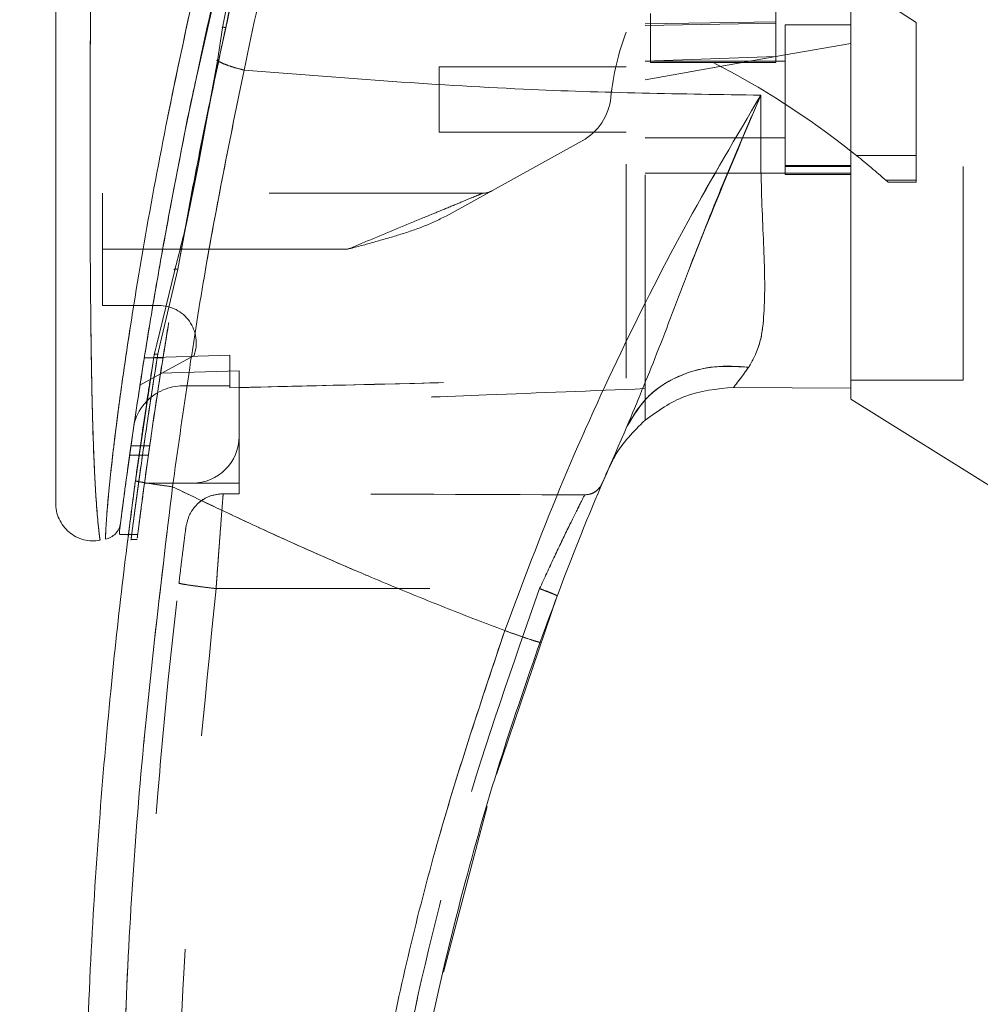
# Model space of a CAD drawing. Units: inches. Extents: x 0 to 23.4, y 0 to 16.5.
# Drawn here: x 13 to 13.5, y 7.3 to 7.8 of the extents above; entities that cross this region are included whole.
import ezdxf

# ---------------------------------------------------------------- set-up
doc = ezdxf.new("R2010")
doc.units = ezdxf.units.IN
doc.header["$MEASUREMENT"] = 0
doc.linetypes.add('HIDDEN', pattern=[0.07500000000000001, 0.05, -0.025])
doc.styles.add('SLDTEXTSTYLE0', font='TXT', dxfattribs={"width": 0.75})
doc.dimstyles.new('SLDDIMSTYLE1', dxfattribs={"dimtxt": 0.125, "dimasz": 0.13, "dimexe": 0, "dimexo": 0.0625, "dimgap": 0.03125, "dimtad": 0, "dimtih": 1, "dimtoh": 1, "dimlfac": 4.5, "dimrnd": 1e-09, "dimzin": 4, "dimdsep": 46, "dimtxsty": 'SLDTEXTSTYLE0', "dimsah": 1, "dimcen": 0.09, "dimadec": 0, "dimazin": 1, "dimtfac": 1, "dimtofl": 0, "dimtmove": 0, "dimatfit": 3, "dimfxl": 1, "dimfrac": 2, "dimtolj": 1, "dimtzin": 12, "dimarcsym": 0})

# ---------------------------------------------------------------- blocks, each defined once
blk = doc.blocks.new('_D_7')
at = {"color": 7, "linetype": 'Continuous', "lineweight": 0}
for p, q in [((13.7430290938, 10.6116962683), (12.5228120286, 10.6116962683)), ((12.6478120286, 10.6116962683), (12.6478120286, 8.2217938175)), ((12.4399995234, 8.2217938198), (12.8556245154, 8.2217938198)), ((12.8556245154, 7.9725750659), (12.4399995234, 7.9725750659)), ((12.6478120286, 5.278362935), (12.6478120286, 7.9725750682)), ((13.7430290938, 5.278362935), (12.5228120286, 5.278362935))]:
    blk.add_line(p, q, dxfattribs=at)
for centre, start, end in [((12.4399995234, 8.0971844428), 90, 270), ((12.8556245154, 8.0971844428), 270, 90)]:
    blk.add_arc(centre, 0.1246093769601782, start, end, dxfattribs=at)
for points in [[(12.6478120286, 10.6116962683), (12.6278120286, 10.4816962683), (12.6678120286, 10.4816962683)], [(12.6478120286, 5.278362935), (12.6678120286, 5.408362935), (12.6278120286, 5.408362935)]]:
    blk.add_solid(points, dxfattribs=at)
at = {"color": 7, "linetype": 'Continuous', "lineweight": 0, "insert": (12.4399995234, 8.1590991711, -0.0214251094), "char_height": 0.125, "attachment_point": 1, "style": 'SLDTEXTSTYLE0'}
blk.add_mtext('24.00', dxfattribs=at)

msp = doc.modelspace()

# ---------------------------------------------------------------- linework, layer by layer
at = {"color": 7, "linetype": 'HIDDEN', "lineweight": 0}
for p, q in [((13.444007924, 7.8053311398), (13.3783911261, 7.8477890678)), ((13.10769307, 7.7809388026), (13.1185741559, 7.8292262194)), ((13.3783911261, 7.8137479395), (13.3783911261, 7.8049990331)), ((13.46588019, 7.6380409752), (13.46588019, 7.8148427981)), ((13.3197734534, 7.8094514576), (13.3197734534, 7.7865467231)), ((13.3171487814, 7.8046738727), (13.3783911261, 7.8056618725)), ((13.3171487814, 7.803930044), (13.3783911261, 7.8049990331)), ((13.3783911261, 7.8049990331), (13.3783911261, 7.7893468129)), ((13.3827655793, 7.8042701966), (13.3827655793, 7.7342789455)), ((13.4133867517, 7.8042701966), (13.3827655793, 7.8042701966)), ((13.444007924, 7.7430580204), (13.444007924, 7.8053311398)), ((13.4133867517, 7.7955174859), (13.3827655793, 7.790118147)), ((13.3827655793, 7.790118147), (13.3171487814, 7.7785481352)), ((13.3783911261, 7.7893468129), (13.3171487814, 7.7871593484)), ((13.3783911261, 7.7895070845), (13.3783911261, 7.7865467232)), ((13.1177872629, 7.7877244271), (13.1173346428, 7.7877165531)), ((13.2209108112, 7.7845851572), (13.2209108112, 7.7539639849)), ((13.3083998751, 7.7845851572), (13.2209108112, 7.7845851572)), ((13.3827655793, 7.7872098291), (13.3171487814, 7.7872098291)), ((13.3197734534, 7.7865467231), (13.3490822898, 7.7865467231)), ((13.3783911261, 7.7865467232), (13.3490822898, 7.7865467231)), ((13.2209108112, 7.7539639849), (13.3083998751, 7.7539639849)), ((13.1097817505, 7.7487105664), (13.10770144, 7.7385724343)), ((13.1081198215, 7.7382269055), (13.1100145636, 7.748389499)), ((13.2877511891, 7.7499318546), (13.2241160717, 7.7147729436)), ((13.3171487814, 7.751339313), (13.3827655793, 7.751339313)), ((13.4161267182, 7.7430580204), (13.444007924, 7.7430580204)), ((13.444007924, 7.7430580204), (13.444007924, 7.7315522033)), ((13.4133867517, 7.7384144566), (13.3827655793, 7.7384144566)), ((13.3827655793, 7.7379549554), (13.4133867517, 7.7379549554)), ((13.3171487814, 7.7348036032), (13.3827655793, 7.7348036032)), ((13.4133867517, 7.7348036032), (13.3827655793, 7.7348036032)), ((13.3827655793, 7.7342789455), (13.4133867517, 7.7342789455)), ((13.4133867517, 7.7348036032), (13.4133867523, 7.6343653821)), ((13.444007924, 7.7315522033), (13.4297549985, 7.7315522033)), ((13.4297549985, 7.7315522033), (13.4308330551, 7.7305953388)), ((13.4308330551, 7.7305953388), (13.444007924, 7.7305953388)), ((13.444007924, 7.7315522033), (13.444007924, 7.7305953388)), ((13.2413294588, 7.7255300391), (13.0634304962, 7.7255300391)), ((13.0634304962, 7.69928332), (13.0634304962, 7.7255300391)), ((13.0986762744, 7.6899154548), (13.1027230935, 7.7117330274)), ((13.1779898765, 7.69928332), (13.0634304962, 7.69928332)), ((13.0634304962, 7.69928332), (13.0634304962, 7.6730366008)), ((13.1779898765, 7.69928332), (13.0916131035, 7.69928332)), ((13.0986762744, 7.6899154548), (13.0904580675, 7.6550997022)), ((13.0634304962, 7.6730366008), (13.08978908, 7.6730366008)), ((13.0904580675, 7.6550997022), (13.0893171216, 7.6502661795)), ((13.0875892788, 7.6499110351), (13.088077173, 7.6519198643)), ((13.1062706288, 7.6496623944), (13.0809814115, 7.6356898997)), ((13.0917453162, 7.6485424222), (13.0829964099, 7.6485424222)), ((13.1229230597, 7.6497339351), (13.0829965145, 7.6485430811)), ((13.0829976542, 7.6485502322), (13.0917465605, 7.6485502322)), ((13.1229230597, 7.6497415127), (13.0829977091, 7.6485505792)), ((13.0864742166, 7.6427642795), (13.0875892765, 7.6499110204)), ((13.1229230597, 7.6497415127), (13.1229230597, 7.6497339351)), ((13.1229230597, 7.6354163033), (13.1229230597, 7.6497339351)), ((13.1272975128, 7.6424605174), (13.0906222763, 7.6414306398)), ((13.1272975128, 7.6117942561), (13.1272975128, 7.6424605174)), ((13.4133867517, 7.6380409752), (13.46588019, 7.6380409752)), ((13.1010507937, 7.6354163033), (13.1229230597, 7.6354163033)), ((13.1229230597, 7.6354163033), (13.1229230597, 7.6345228031)), ((13.3171487814, 7.6193741519), (13.3171487814, 7.634133745)), ((13.1272975128, 7.6117942561), (13.1272975128, 7.5899219901)), ((13.0855273868, 7.6074198061), (13.0767784804, 7.6074198061)), ((13.0761562094, 7.603045353), (13.0849051158, 7.6030453529)), ((13.3012844797, 7.5990056273), (13.2994832232, 7.59543143)), ((13.0830833436, 7.5899219901), (13.1054252469, 7.5899219901)), ((13.1272975128, 7.5899219901), (13.1054252469, 7.5899219901)), ((13.1272975128, 7.5899219901), (13.1272975128, 7.5850317481)), ((13.1082283057, 7.5805326329), (13.1107736322, 7.5824423449)), ((13.1198884392, 7.5850319333), (13.1272975128, 7.5850317481)), ((13.075650721, 7.5659218338), (13.0800252982, 7.5659218338)), ((13.0766687988, 7.563675271), (13.0797188883, 7.563675271)), ((13.1165733913, 7.5406561487), (13.267876314, 7.5406523835))]:
    msp.add_line(p, q, dxfattribs=at)
at = {"color": 7, "linetype": 'Continuous', "lineweight": 15}
for p, q in [((13.119637657, 7.8028574031), (13.1172807513, 7.7873622505)), ((13.1172807513, 7.7873622505), (13.1100145636, 7.748389499)), ((13.4134074508, 7.7452291296), (13.4161267182, 7.7430580204)), ((13.0972201964, 7.68956486), (13.0887998743, 7.6548954759)), ((13.0875892788, 7.6499110351), (13.0788660282, 7.5910734125)), ((13.3586077591, 7.634740794), (13.4133867529, 7.634365382)), ((13.4133867529, 7.6343653821), (13.3586077706, 7.6347407939)), ((13.4133867517, 7.6292829246), (13.4833780028, 7.5855475369)), ((13.0713944059, 7.5676306591), (13.0713944059, 7.5662046391)), ((13.0713944059, 7.5659218338), (13.075650721, 7.5659218338)), ((13.2476940528, 7.4537823368), (13.276061804, 7.5373344941)), ((13.2229660113, 7.3613697571), (13.2433383155, 7.4387739469))]:
    msp.add_line(p, q, dxfattribs=at)
at = {"color": 8, "linetype": 'Continuous', "lineweight": 15}
for p, q in [((13.1100145636, 7.748389499), (13.1081198215, 7.7382269055)), ((13.0916131035, 7.69928332), (13.0634304962, 7.69928332)), ((13.0887998743, 7.6548954759), (13.0875892788, 7.6499110351))]:
    msp.add_line(p, q, dxfattribs=at)
at = {"color": 7, "linetype": 'HIDDEN', "lineweight": 0}
for centre, radius, start, end in [((13.4187083628, 7.7586378789), 0.1181102362204759, 159.0583967888, 174.3279606244), ((13.1718597764, 7.4399074245), 0.3893155823175699, 51.6515931818, 62.9211949845), ((13.2750581906, 7.7729052753), 0.0262467191601059, 298.9210012135, 354.3279606244), ((13.1718597764, 7.4399074245), 0.3893155823175627, 48.5143602366, 51.1394860448), ((13.2413294588, 7.7342789455), 0.0087489063867012, 270, 298.9210012135), ((13.08978908, 7.655538788), 0.0174978127734047, 340.3766237671, 90), ((13.1010507937, 7.6117942561), 0.0236220472440953, 90, 136.285242421), ((13.1054252469, 7.6117942561), 0.0218722659667527, 270, 0)]:
    msp.add_arc(centre, radius, start, end, dxfattribs=at)
at = {"color": 7, "linetype": 'Continuous', "lineweight": 15}
for centre, radius, start, end in [((13.1010507937, 7.6117942561), 0.0236220472440957, 136.285242421, 163.7194762092), ((14.5857402075, 7.0431153409), 1.399825021872278, 156.7614146377, 157.0041174294)]:
    msp.add_arc(centre, radius, start, end, dxfattribs=at)
at = {"color": 7, "linetype": 'HIDDEN', "lineweight": 0}
msp.add_ellipse((12.7443474756, 7.54181051), major_axis=(2.506028999034505, -6.238241760314622e-05), ratio=0.0174557166, start_param=1.351732473559459, end_param=1.4173842029939, dxfattribs=at)
at = {"color": 7, "linetype": 'Continuous', "lineweight": 15}
for points, knots in [([(13.41338675169373, 7.629444741849707), (13.41338675169373, 7.629390197757542), (13.41338675169373, 7.629039825158738), (13.41338675169374, 7.630756524890907), (13.41338675169373, 7.635528517438564), (13.41338675169373, 7.645880307165305), (13.41338675169374, 7.654831346975005), (13.41338675169372, 7.666551920768189), (13.41338675169384, 7.682610215654606), (13.41338675169299, 7.702458733100855), (13.41338675169526, 7.726348277898238), (13.41338675169294, 7.748586890333843), (13.41338675169555, 7.780289645370104), (13.4133867516935, 7.810684815592735), (13.41338675169378, 7.840406052045986), (13.41338675169371, 7.867689817953934), (13.41338675169374, 7.90286722380714), (13.41338675169373, 7.938019138184729), (13.41338675169373, 7.973699517638668), (13.41338675169373, 8.006379233803152), (13.41338675169373, 8.0400871247581), (13.41338675169373, 8.076101645440758), (13.41338675169373, 8.106968762162746), (13.41338675169373, 8.13583849783116), (13.41338675169373, 8.14919436017603), (13.41338675169373, 8.156457242038421)], [0, 0, 0, 0, 0.002899245605232, 0.0186237624820366, 0.0707187835545916, 0.0893787681469189, 0.1273574211797868, 0.1466617326640465, 0.1762553140475128, 0.2364511416652876, 0.2670122087569183, 0.3122261997100407, 0.3577435615560928, 0.4339155657205916, 0.466799207906233, 0.5063694725147329, 0.5690552318839834, 0.6394417828451038, 0.6779465479556019, 0.7434860538992605, 0.7997735959403753, 0.8451509382145443, 0.9248495561219965, 0.9591333916374307, 1, 1, 1, 1]), ([(13.4133867523166, 7.634365382053835), (13.41338675204078, 7.63798438242265), (13.41338675160485, 7.643704210893572), (13.41338675172625, 7.657977080890321), (13.41338675168027, 7.676111179565908), (13.41338675169709, 7.700711704112985), (13.41338675169274, 7.730013826942984), (13.4133867516941, 7.76175036916858), (13.41338675169374, 7.792948065738919), (13.41338675169379, 7.82243039569205), (13.41338675169378, 7.848781240647172), (13.41338675169378, 7.876171626950721), (13.41338675169378, 7.903435881781006), (13.41338675169378, 7.931537053438716), (13.41338675169378, 7.95784484723004), (13.41338675169378, 7.988472067895188), (13.41338675169378, 8.023298182047407), (13.41338675169378, 8.057663069981503), (13.41338675169379, 8.084846591917689), (13.41338675169378, 8.10515099160408), (13.41338675169379, 8.128147966619261), (13.41338675169379, 8.143696374578917), (13.41338675169379, 8.152893852634426)], [0, 0, 0, 0, 0.0496837900930937, 0.078525208111758, 0.1266635221352857, 0.1872320240211664, 0.2389589887219258, 0.3028090810767566, 0.3674883138668917, 0.409471214237398, 0.4607098817734585, 0.5067185116273684, 0.5528521712016314, 0.6026031673595391, 0.6524991373961156, 0.6892689301909238, 0.761789492753033, 0.8343926023438794, 0.8713309688530594, 0.9085612009614278, 0.9459104527124939, 1, 1, 1, 1]), ([(13.19075346170516, 8.021181775550007), (13.18704556407383, 8.00891217820587), (13.18044089018548, 7.987057020038933), (13.16921794017257, 7.94763952339349), (13.15658708006494, 7.900561961161253), (13.14236658285211, 7.842806126674257), (13.13389406981899, 7.803076338673427), (13.12963224946755, 7.78309156929056)], [0, 0, 0, 0, 0.156778820500366, 0.2792614804836056, 0.4975939642090579, 0.7472810888990261, 1, 1, 1, 1]), ([(13.16701350509116, 8.00954959909), (13.15912652433129, 7.98315272808154), (13.14433405263099, 7.933643926265328), (13.12531596499621, 7.859889459706201), (13.10901395231684, 7.78922436125643), (13.09717302080576, 7.730365289209317), (13.08877800394224, 7.683790705905458), (13.08272505413522, 7.647411522032981), (13.07808872711372, 7.616804100415388), (13.07475791510892, 7.593163696303782), (13.07256162271004, 7.576747456149231), (13.07178045136875, 7.570645452067737), (13.07139450104231, 7.56763065833074)], [0, 0, 0, 0, 0.1709130395873946, 0.3205569251759913, 0.4711880471568409, 0.622136121289776, 0.6984587767602909, 0.7751655077420287, 0.8646577643725633, 0.9093737975609943, 0.9552246599851558, 0.9999999999999999, 0.9999999999999999, 0.9999999999999999, 0.9999999999999999]), ([(13.17134625984833, 8.004391999777443), (13.16600393336707, 7.987852796780569), (13.15532948698845, 7.954805989148245), (13.14168030410675, 7.904489832056561), (13.12896144726009, 7.853948195756566), (13.12274719314773, 7.819896467960539), (13.11963765698409, 7.802857403078095)], [0, 0, 0, 0, 0.2501734521676572, 0.4998689447164602, 0.7497405843325485, 0.9999999999999999, 0.9999999999999999, 0.9999999999999999, 0.9999999999999999]), ([(13.04155823025896, 7.953774190061876), (13.04155823025896, 7.931181444818134), (13.04155823025896, 7.886192684823393), (13.04155823025896, 7.819093468918179), (13.04155823025896, 7.758200459257377), (13.04155823025896, 7.703503822600791), (13.04155823025896, 7.665356629594348), (13.04155823025896, 7.638903754834779), (13.04155823025896, 7.623795379390853), (13.04155823025896, 7.610733340120244), (13.04155823025896, 7.599798827916191), (13.04155823025896, 7.592024248396712), (13.04155823025896, 7.586886175031131), (13.04155823025896, 7.583544800308136), (13.04155823025896, 7.581102286535198), (13.04155823025896, 7.58066598165928), (13.04155823025896, 7.580456091446018)], [0, 0, 0, 0, 0.1673812452370534, 0.3333049874351154, 0.4982233871013744, 0.6225731334387636, 0.7479451300695984, 0.7937031592244006, 0.8353933925080118, 0.8732408891939455, 0.9069072664058005, 0.9364662034379584, 0.9530877672109572, 0.9682155393128665, 0.9847096661067203, 1, 1, 1, 1]), ([(13.09926658118162, 7.693097969380307), (13.09939265819241, 7.693841633460201), (13.10179816584362, 7.708030498051082), (13.10875142725611, 7.744904205023673), (13.11646683537259, 7.781100151535479), (13.12121914229369, 7.803395050849511)], [0, 0, 0, 0, 0.0208002425339987, 0.3968617454468677, 1, 1, 1, 1]), ([(13.10272309351717, 7.711733027430847), (13.10434759714544, 7.720661777081315), (13.10891875350499, 7.745786196650106), (13.11431119465421, 7.771286472941797), (13.11778726289402, 7.787724427120818)], [0, 0, 0, 0, 0.3553813303435836, 1, 1, 1, 1]), ([(13.11728128890136, 7.787362238046754), (13.11805734092683, 7.786967721325368), (13.11960947291217, 7.78617867368177), (13.12263597643436, 7.785033746195706), (13.12600154999885, 7.783968737493129), (13.12842200591077, 7.783383961204163), (13.12963224946755, 7.78309156929056)], [0, 0, 0, 0, 0.2499961927882316, 0.500001384315195, 0.7499974694643683, 1, 1, 1, 1]), ([(13.07190184703902, 7.571583352919669), (13.0719870335128, 7.572245318342873), (13.07212550184964, 7.573321325449625), (13.07276391122164, 7.578208304018014), (13.07344208059466, 7.583325595853824), (13.07431307319331, 7.589789076899234), (13.07536949080289, 7.597469808941151), (13.07691559951449, 7.608451719883866), (13.07903927657852, 7.623023435601779), (13.08178732995516, 7.641027809384492), (13.08568311375823, 7.665359637048695), (13.09098875905795, 7.696550519755649), (13.09816286582914, 7.734646429825255), (13.10361381272096, 7.762980182945862), (13.10713897042587, 7.778499421502372), (13.10769306997095, 7.780938802586595)], [0, 0, 0, 0, 0.0506827949309332, 0.0823835288432392, 0.1172331725874866, 0.1548204737678113, 0.1958955484488062, 0.2407864032012842, 0.3205552282922977, 0.4031003089802283, 0.4860804003616945, 0.6431510574834006, 0.8061110034903112, 0.9695236883689412, 1, 1, 1, 1]), ([(13.09620261142408, 7.588245492284559), (13.10085597968953, 7.62124936929343), (13.11015934137115, 7.687233187292425), (13.12314285005017, 7.751146503601867), (13.12963224946755, 7.78309156929056)], [0, 0, 0, 0, 0.5001813779459185, 1, 1, 1, 1]), ([(13.12963224273598, 7.783091555369658), (13.1732099612825, 7.779603265160038), (13.25375544773896, 7.773155795186704), (13.33433622338804, 7.771894902344209), (13.37132018789373, 7.771316193393387)], [0, 0, 0, 0, 0.541032408688342, 1, 1, 1, 1]), ([(13.37132018890991, 7.771316196200791), (13.35983539997345, 7.751923273050868), (13.33689506940972, 7.713186813015114), (13.305485713528, 7.651362261183561), (13.27648645937808, 7.58740607055761), (13.25989812923224, 7.543184271662712), (13.25158217610755, 7.521015288801463)], [0, 0, 0, 0, 0.2506150492841773, 0.5005918791047732, 0.7496399886578823, 1, 1, 1, 1]), ([(13.30870790978144, 7.616437765430182), (13.31339068783383, 7.627702984961566), (13.32332059198661, 7.651591059295878), (13.33762259243763, 7.689946672770038), (13.35358971468506, 7.730468509622619), (13.36536565698983, 7.757598071624692), (13.37132018883582, 7.771316195977554)], [0, 0, 0, 0, 0.2213048010483215, 0.4692802943834858, 0.7316403811604206, 1, 1, 1, 1]), ([(13.37132018883582, 7.771316195977554), (13.37124381200409, 7.757820045337301), (13.37109438427936, 7.731415453302634), (13.37308067806979, 7.695614823355084), (13.3733721613692, 7.670076633221555), (13.37088659981471, 7.653492008979214), (13.36738528363649, 7.647264346470709), (13.36565876945635, 7.644193459100697)], [0, 0, 0, 0, 0.2704042196898557, 0.5290332996186093, 0.7720006221019541, 0.887572518741726, 1, 1, 1, 1]), ([(13.10811982149991, 7.738226905479185), (13.10657004386434, 7.730003257908606), (13.10346933857359, 7.71354986037207), (13.09930375877426, 7.697561836709884), (13.09722019638932, 7.689564859982285)], [0, 0, 0, 0, 0.4998145551590867, 1, 1, 1, 1]), ([(13.30870790978144, 7.616437765430182), (13.31176994014668, 7.62155308793751), (13.31789398202353, 7.631783701455958), (13.33314872841273, 7.64082844504566), (13.34949948243, 7.645160890412671), (13.36027232958669, 7.644515936854912), (13.36565876945635, 7.644193459100697)], [0, 0, 0, 0, 0.2797683801994775, 0.5595350378012711, 0.7797668528044006, 0.9999999999999999, 0.9999999999999999, 0.9999999999999999, 0.9999999999999999]), ([(13.36565876945635, 7.644193459100697), (13.36430222951469, 7.642349412335214), (13.36165355751223, 7.638748873280686), (13.35960641159549, 7.63605429855355), (13.35860772890858, 7.634739773239759)], [0, 0, 0, 0, 0.512158523364468, 1, 1, 1, 1]), ([(13.31714939394019, 7.619373432836628), (13.32312832007075, 7.623651381841784), (13.33552993662926, 7.632524795237494), (13.35073380104924, 7.633984037109444), (13.35860775151509, 7.634739765909705)], [0, 0, 0, 0, 0.4821086107882329, 1, 1, 1, 1]), ([(13.3171493941563, 7.619373434776966), (13.31185046868289, 7.614136412416081), (13.30561260513774, 7.60797142084675), (13.30185072658858, 7.600178618460386), (13.30128447967319, 7.599005627292315)], [0, 0, 0, 0, 0.8494776192293697, 1, 1, 1, 1]), ([(13.26805326260797, 7.51556767408908), (13.27436122925598, 7.5326310475038), (13.28698794767638, 7.566786968647973), (13.30146379998367, 7.599878076212352), (13.30870790841929, 7.616437762396107)], [0, 0, 0, 0, 0.499572924492249, 1, 1, 1, 1]), ([(13.08059512327501, 6.86768159730405), (13.07868139642422, 6.881673576742451), (13.07458395334612, 6.911631529871996), (13.06906882340528, 6.959662579328435), (13.06386176694749, 7.013735214626692), (13.05941453109423, 7.073872950665507), (13.05611491840932, 7.140070708582342), (13.05444464163938, 7.211484644247948), (13.0548038397185, 7.286401110224928), (13.05730411690514, 7.360182716165425), (13.06154488589659, 7.429029797770183), (13.0668465845301, 7.490022131100389), (13.07256801470791, 7.543186408141864), (13.0768790056249, 7.57596506759871), (13.07886602824002, 7.591073412498655)], [0, 0, 0, 0, 0.0583802047023565, 0.1249967128572525, 0.1998494383445612, 0.2829382843165068, 0.3742631432182458, 0.4738238967999862, 0.5782087058246997, 0.6839305419269011, 0.7789707847665466, 0.8633292273085401, 0.9370056858401153, 1, 1, 1, 1]), ([(13.07886602824002, 7.591073412498647), (13.07918546118582, 7.590962383693687), (13.07982432175493, 7.59074032793376), (13.08446745289588, 7.589954913572222), (13.09019089529259, 7.589082796806611), (13.09419869511705, 7.588524595314208), (13.09620261142408, 7.588245492284559)], [0, 0, 0, 0, 0.2796187071857071, 0.5592327552907742, 0.7796145745889124, 0.9999999999999999, 0.9999999999999999, 0.9999999999999999, 0.9999999999999999]), ([(13.09792017915884, 6.869676289191269), (13.09195220032659, 6.917307373784936), (13.08000517589786, 7.012657868014614), (13.07209537579932, 7.156742245027996), (13.07175027885293, 7.301055788567398), (13.07897099661979, 7.445177891381533), (13.0904623081226, 7.540585918232649), (13.09620261142409, 7.58824549228456)], [0, 0, 0, 0, 0.1997508793288404, 0.3998721681292541, 0.6001213221747472, 0.8002469175121609, 1, 1, 1, 1]), ([(13.25158217579667, 7.521015288912852), (13.24274642384417, 7.524390923340494), (13.22512199344232, 7.531124208108097), (13.19896922973616, 7.541748689994141), (13.17312990079888, 7.55271916111281), (13.14801132022498, 7.563893488759572), (13.12239156309554, 7.575743093383793), (13.10531371284357, 7.583895924352221), (13.09620261142409, 7.58824549228456)], [0, 0, 0, 0, 0.1675427268037079, 0.3341928501120591, 0.4999966719104211, 0.6647808473051038, 0.8211592411869942, 1, 1, 1, 1]), ([(13.04155823025896, 7.580780986718514), (13.04162865024846, 7.579484313416836), (13.04176964091147, 7.57688819220468), (13.0430425864949, 7.573165973238794), (13.04504296786502, 7.569804538202749), (13.0477351759315, 7.566960925925169), (13.05098171526428, 7.564784086655465), (13.05461508841096, 7.563386794388277), (13.05847760646034, 7.562778157768253), (13.06104282290968, 7.563099419023848), (13.06232530997855, 7.563260034478398)], [0, 0, 0, 0, 0.1242439843093985, 0.2487538246765024, 0.3735295496706494, 0.4985528316573202, 0.623781107609645, 0.7491528018436227, 0.8745882484965336, 1, 1, 1, 1]), ([(13.07186638503887, 7.571310072105469), (13.0716682075911, 7.570373746663819), (13.07126875701018, 7.568486469651115), (13.07012199365346, 7.567050965945075), (13.06954416834835, 7.566327651616906)], [0, 0, 0, 0, 0.4961250708542069, 1, 1, 1, 1]), ([(13.06480946057067, 7.563732218241142), (13.06570120957887, 7.563977595876236), (13.06748468034235, 7.564468343647386), (13.06885767920107, 7.565707888114924), (13.06954416814014, 7.566327650878056)], [0, 0, 0, 0, 0.5000076404185969, 1, 1, 1, 1]), ([(13.07508423661049, 7.562216498084902), (13.07508110127668, 7.562191597039588), (13.07495508906136, 7.561190799016408), (13.07515002161213, 7.562778847207362), (13.07551617577138, 7.565636683919856), (13.07555270998029, 7.565921833769619)], [0, 0, 0, 0, 0.0224543339795495, 0.9024622370537685, 1, 1, 1, 1]), ([(13.25158217579667, 7.521015288912852), (13.24080175150923, 7.488869076072697), (13.21920590627595, 7.424472293643544), (13.19568639176059, 7.325105458690799), (13.17881212686292, 7.224252013067445), (13.16952548514271, 7.122418565638069), (13.1670431331589, 7.020336319298481), (13.17158033426613, 6.952565708805914), (13.17384527207065, 6.918735112781512)], [0, 0, 0, 0, 0.1661584937782477, 0.332856390449438, 0.4999953682748157, 0.6671284348396362, 0.8338329348503397, 1, 1, 1, 1]), ([(13.25158217579666, 7.521015288912852), (13.25398556405571, 7.520162691889371), (13.25879230176933, 7.518457511608218), (13.26418931935956, 7.516645132418801), (13.26743433037989, 7.515632003235139), (13.26784695077486, 7.515589117251092), (13.26805326260796, 7.515567674089069)], [0, 0, 0, 0, 0.2796246743493774, 0.5592448339517122, 0.7796206698334193, 1, 1, 1, 1]), ([(13.18699507855075, 7.098089480936731), (13.18864332393688, 7.126947836766005), (13.19182161669458, 7.182595074794624), (13.20253454427044, 7.262419831982717), (13.21613963240165, 7.335446063374865), (13.23211659130831, 7.401607523649782), (13.24921297328617, 7.461047114285815), (13.26199885287279, 7.498047252698413), (13.26805326260797, 7.51556767408908)], [0, 0, 0, 0, 0.203076887396036, 0.3915908431475911, 0.5655409443265458, 0.7249263416096616, 0.8697462600077684, 1, 1, 1, 1])]:
    msp.add_open_spline(points, degree=3, knots=knots, dxfattribs=at)
at = {"color": 7, "linetype": 'HIDDEN', "lineweight": 0}
for points, knots in [([(13.12963224946755, 7.783091569290526), (13.13389434594768, 7.803076905157694), (13.14236740792555, 7.842807819331132), (13.15775843924448, 7.905326225464638), (13.17181962366693, 7.957165172530416), (13.18323858239891, 7.996440383817106), (13.18845234542931, 8.013605763034056), (13.1907534630354, 8.021181779838223)], [0, 0, 0, 0, 0.2527307493872152, 0.5024295703425496, 0.7803158341021488, 0.9030414119364258, 1, 1, 1, 1]), ([(13.06481869629428, 7.563973807102718), (13.06481834275754, 7.563968194125316), (13.06481746272886, 7.563954222222166), (13.06494167723904, 7.567079584448936), (13.06538562228541, 7.574493643464082), (13.06640581303622, 7.586223657212291), (13.06818394714451, 7.60315387597093), (13.07102696711017, 7.626046996637117), (13.07644692354586, 7.664000510797615), (13.08456421606461, 7.713000307630704), (13.09730278752794, 7.779218474249091), (13.11360771708677, 7.852361860108501), (13.13379937086818, 7.931770865997961), (13.14925357384396, 7.983820558529266), (13.15695874611778, 8.009771547291457)], [0, 0, 0, 0, 0.0126764215467292, 0.0315543287362909, 0.0672389835357173, 0.1008464068787671, 0.1335091756865707, 0.1973888764360757, 0.2601754875831554, 0.3846564132948403, 0.5085908252802579, 0.6733700875843, 0.837148525298262, 1, 1, 1, 1]), ([(13.12121914229369, 7.803395050849511), (13.12125027783591, 7.803544716044437), (13.12594976057478, 7.826134622949927), (13.1372625154707, 7.872183989657519), (13.15515975646666, 7.940979398450327), (13.1688950770753, 7.986693588651518), (13.17576241147787, 8.0095495990789)], [0, 0, 0, 0, 0.0021781336819367, 0.3287593827486338, 0.6643956180857693, 1, 1, 1, 1]), ([(13.17285337117545, 8.003736399643913), (13.16755551234003, 7.987244790007648), (13.1569674707334, 7.954285465417601), (13.14333213001358, 7.904121741478551), (13.130623248737, 7.853759689341596), (13.12428180358651, 7.819887704618532), (13.12111059441229, 7.802949113153399)], [0, 0, 0, 0, 0.2501995353892247, 0.5000365568342298, 0.7499799146543621, 0.9999999999999999, 0.9999999999999999, 0.9999999999999999, 0.9999999999999999]), ([(13.12111059441229, 7.802949113153398), (13.12504694687213, 7.820254054735744), (13.13291939993975, 7.854862830711722), (13.14589030673067, 7.90570868831391), (13.15947271626107, 7.955403265619742), (13.16913816662706, 7.987614381342263), (13.17397583102331, 8.003736399643914)], [0, 0, 0, 0, 0.2572922022359077, 0.5145679426409006, 0.7570359070958869, 1, 1, 1, 1]), ([(13.30839987505338, 7.639036057558805), (13.30839987505339, 7.641251590764546), (13.3083998750534, 7.647968522301416), (13.30839987505334, 7.658200231550819), (13.30839987505336, 7.670401498069866), (13.30839987505338, 7.686248411604709), (13.30839987505336, 7.713626334583846), (13.30839987505338, 7.746849354762599), (13.30839987505336, 7.77878024544936), (13.3083998750533, 7.811911520028049), (13.30839987505335, 7.859062318990352), (13.30839987505343, 7.91463464392471), (13.30839987505339, 7.95450624205243), (13.30839987505337, 7.970498567121632)], [0, 0, 0, 0, 0.0261936884303414, 0.079412581778846, 0.1063479611797958, 0.1482978060516749, 0.2327787313480076, 0.361612620103374, 0.4482640058177759, 0.5167408994823909, 0.6539745372046355, 0.8612106877301944, 1, 1, 1, 1]), ([(13.31714878144007, 7.634133745032094), (13.31714878144007, 7.63870269421057), (13.31714878144006, 7.647960156259797), (13.31714878144007, 7.666724660499121), (13.31714878144006, 7.689308496409398), (13.31714878144008, 7.724767384725608), (13.31714878144006, 7.768449654817998), (13.31714878144007, 7.820014641651619), (13.31714878144007, 7.8864915711924), (13.31714878144007, 7.936831392788006), (13.31714878144007, 7.970499417939197)], [0, 0, 0, 0, 0.0529918024533328, 0.1073703341772407, 0.1864376822739512, 0.266307803522325, 0.4291438567390927, 0.5707642568940132, 0.712920718893767, 1, 1, 1, 1]), ([(13.0622784054744, 7.563593090598602), (13.06228323360842, 7.563557772282384), (13.06229689348265, 7.563457848842881), (13.06184699624516, 7.566712163045462), (13.06105224022036, 7.574106616327439), (13.06023934366951, 7.585298197598839), (13.05943840623112, 7.600592062676728), (13.05875303315948, 7.620782832227176), (13.0580723663905, 7.653769336300905), (13.05769154659305, 7.696033108707773), (13.05760527398019, 7.753038575743251), (13.05782594824123, 7.816112430345566), (13.05826480418138, 7.885099160276903), (13.05865746541107, 7.931088516422684), (13.05885371226644, 7.954073384400472)], [0, 0, 0, 0, 0.0129523277151632, 0.0366450406872461, 0.0779980074669549, 0.1144070383598638, 0.1486561053402106, 0.2136699028162462, 0.2763599755795181, 0.3992688906266897, 0.5205773122138002, 0.6811189127582794, 0.8406274776356756, 1, 1, 1, 1]), ([(13.12111059441229, 7.802949113153398), (13.1208799795089, 7.801905565352063), (13.12020374986004, 7.798845581140898), (13.11909256412617, 7.79377010455664), (13.11822237012143, 7.789739684505149), (13.11778726289403, 7.787724427120807)], [0, 0, 0, 0, 0.2055638010543785, 0.6027725656729087, 0.9999999999999999, 0.9999999999999999, 0.9999999999999999, 0.9999999999999999]), ([(13.11963765698409, 7.802857403078096), (13.11956888560435, 7.802885291693806), (13.11943125734934, 7.80294110359594), (13.1193709933705, 7.803007769298851), (13.11941786600485, 7.803057037398094), (13.11958410618371, 7.803084035023515), (13.11986472329496, 7.803084860247144), (13.12023005253897, 7.803061257233588), (13.12065361225915, 7.803017211554552), (13.12095833012547, 7.802971803217799), (13.12111059441229, 7.802949113153398)], [0, 0, 0, 0, 0.1249223492023759, 0.2500000000003396, 0.3750776507983095, 0.5000000000005296, 0.6249223492026609, 0.7500000000003404, 0.8750776507979546, 1, 1, 1, 1]), ([(13.11728114851503, 7.787362241254846), (13.11805742573091, 7.786967742864135), (13.11961001682262, 7.786178727452391), (13.12263568456291, 7.785033690349529), (13.12600172923058, 7.783968829364509), (13.12842206838465, 7.783383991168665), (13.12963224946755, 7.783091569290526)], [0, 0, 0, 0, 0.2499938834484547, 0.4999995729445151, 0.7499974095603035, 1, 1, 1, 1]), ([(13.12963224946755, 7.783091569290526), (13.12314285005017, 7.751146503601841), (13.11015934137115, 7.687233187292407), (13.10085597968953, 7.621249369293423), (13.09620261142408, 7.588245492284559)], [0, 0, 0, 0, 0.4998186220540823, 1, 1, 1, 1]), ([(13.37132018789373, 7.771316193393386), (13.33433622338805, 7.771894902344209), (13.25375544773896, 7.773155795186702), (13.1732099612825, 7.779603265160038), (13.12963224273598, 7.783091555369657)], [0, 0, 0, 0, 0.4589675913116631, 1, 1, 1, 1]), ([(13.25158217579666, 7.52101528891285), (13.25989730351993, 7.543182189958546), (13.27648288625333, 7.587396901201962), (13.30547487249948, 7.651338941550837), (13.33688386989411, 7.713166761253345), (13.35982767619556, 7.751909850623474), (13.37132018865115, 7.771316196340663)], [0, 0, 0, 0, 0.2503363298439192, 0.4993277371053393, 0.7492141390192785, 1, 1, 1, 1]), ([(13.37132018883582, 7.771316195977553), (13.35974414545518, 7.744064272080941), (13.34275882839144, 7.704078021791396), (13.32333667505068, 7.651581435914509), (13.31339584181023, 7.627699901054111), (13.30870790978144, 7.616437765430181)], [0, 0, 0, 0, 0.5306994849411931, 0.7786856632176758, 1, 1, 1, 1]), ([(13.36565876945635, 7.644193459100697), (13.3673852836365, 7.647264346470709), (13.37088659981471, 7.653492008979214), (13.3733721613692, 7.670076633221554), (13.37308067806979, 7.69561482335508), (13.37109438427936, 7.731415453302634), (13.37124381200409, 7.7578200453373), (13.37132018883582, 7.771316195977553)], [0, 0, 0, 0, 0.1124274812582645, 0.227999377898042, 0.4709667003813982, 0.7295957803101433, 1, 1, 1, 1]), ([(13.17798987645044, 7.699283319962546), (13.18183479023691, 7.700876788600417), (13.18963401538339, 7.704109064110565), (13.20145910504115, 7.709005864792282), (13.21260308850069, 7.71363586778959), (13.22262127744293, 7.717774054941747), (13.23062964615408, 7.721101849371584), (13.23667431488723, 7.723599130097716), (13.2398966350338, 7.724938417596811), (13.24115804310737, 7.72545980011402), (13.24127335387242, 7.725507049655708), (13.24132945881919, 7.725530039122651)], [0, 0, 0, 0, 0.1597772292400398, 0.3241005269119153, 0.4938142581839113, 0.6312823561000269, 0.758556862288425, 0.8585292225239143, 0.9351285718365159, 0.9684365286948643, 1, 1, 1, 1]), ([(13.24132945881919, 7.725530039122651), (13.24127333613251, 7.7255070504823), (13.24115798803155, 7.725459802280816), (13.2398965522775, 7.724938434731568), (13.23667445664499, 7.723599165328001), (13.23062976847028, 7.721101907040954), (13.22262160093419, 7.717774188131125), (13.21260328684644, 7.713635944295873), (13.20145930194708, 7.709005948013486), (13.18963401564489, 7.704109063817421), (13.18183479032326, 7.700876788503621), (13.17798987645044, 7.699283319962546)], [0, 0, 0, 0, 0.0315628718156769, 0.0648706884896356, 0.1414703986307404, 0.2414367476173158, 0.3687173735220138, 0.5061772640108038, 0.6758993357325918, 0.840222703045537, 1, 1, 1, 1]), ([(13.22411607173264, 7.714772943631421), (13.22044337877725, 7.7130131826349), (13.21310362266931, 7.709496358146819), (13.2014651749803, 7.705790471823403), (13.18976584958293, 7.702409268741964), (13.18191537223425, 7.700325348389075), (13.17798987645044, 7.699283319962556)], [0, 0, 0, 0, 0.2503097222416004, 0.5002357493566729, 0.7501015069955317, 1, 1, 1, 1]), ([(13.08002529818675, 7.566703091441048), (13.0799992623731, 7.566498328162076), (13.07992100605501, 7.565882867454452), (13.08061838607094, 7.5713688986598), (13.08208015712218, 7.582590896134636), (13.08430016608404, 7.59886502469197), (13.08769837048331, 7.622622593695964), (13.09249917748566, 7.653973992710403), (13.09705000198063, 7.680283395750195), (13.09926658118162, 7.693097969380307)], [0, 0, 0, 0, 0.0405019111739874, 0.1217373302302767, 0.2516521047277997, 0.3759618308621144, 0.5006339881493029, 0.756772796495668, 1, 1, 1, 1]), ([(13.0797188883479, 7.564284631801577), (13.07971442040726, 7.564249754730572), (13.07970343109177, 7.564163971331125), (13.080505425114, 7.570499663832763), (13.08213475959315, 7.583026490284433), (13.08459047062189, 7.600965551449923), (13.08800702920365, 7.62464825886998), (13.09257231450944, 7.654343918197853), (13.09663411179019, 7.678014514488925), (13.09867627440928, 7.6899154547811)], [0, 0, 0, 0, 0.0545912862507585, 0.1342723451211923, 0.2722583936398273, 0.4080861499199917, 0.5443089265751447, 0.7708907629609717, 1, 1, 1, 1]), ([(13.09704701414321, 7.689730209954174), (13.09702081625734, 7.689776417504683), (13.09696722048912, 7.689870949146665), (13.09702569813309, 7.689980547281215), (13.09718875263551, 7.690056819112827), (13.09746437575252, 7.690086874068572), (13.09782038220904, 7.690072146346725), (13.09823238082961, 7.690018482448518), (13.09852836935364, 7.689949783533709), (13.09867627440926, 7.689915454781103)], [0, 0, 0, 0, 0.1375317080881188, 0.2813630683103944, 0.4250211387261013, 0.5686792091416073, 0.7125105693632434, 0.8563419295848604, 1, 1, 1, 1]), ([(13.08931712164696, 7.650266179493514), (13.08783414642483, 7.640842716086283), (13.08487448389844, 7.622035745410791), (13.08169756399281, 7.599898488025778), (13.07951272946348, 7.584044039830292), (13.07810135318257, 7.573497734989271), (13.0771495267023, 7.566259885781522), (13.07669322059236, 7.562775589127471), (13.07681556054381, 7.563708608010928), (13.07681773750437, 7.563725210480403)], [0, 0, 0, 0, 0.2517265494732718, 0.5023857609033521, 0.6278271712563235, 0.751786839686579, 0.8756962352904811, 0.9977880946507693, 1, 1, 1, 1]), ([(13.0840026004326, 7.615571471479582), (13.08431310048244, 7.61773319623823), (13.08588151542437, 7.628652619322182), (13.0877880360538, 7.64064663018152), (13.08931712164699, 7.650266179493689)], [0, 0, 0, 0, 0.1979706017459068, 1, 1, 1, 1]), ([(13.08931712164696, 7.650266179493514), (13.08907273028318, 7.650288864777358), (13.08858401912154, 7.650334228702041), (13.08802489903954, 7.650255263698511), (13.08768017160835, 7.65010706223941), (13.08761957434561, 7.64997637297841), (13.08758927882895, 7.649911035065363)], [0, 0, 0, 0, 0.2796757720032568, 0.5592696456361369, 0.7796574764505932, 1, 1, 1, 1]), ([(13.08931712164699, 7.650266179493689), (13.08907273028321, 7.650288864777534), (13.08858401912157, 7.650334228702216), (13.08802489903957, 7.650255263698686), (13.08768017160838, 7.650107062239586), (13.08761957434564, 7.649976372978584), (13.08758927882898, 7.649911035065538)], [0, 0, 0, 0, 0.2796757720030839, 0.5592696456356696, 0.7796574764504117, 1, 1, 1, 1]), ([(13.08222143150775, 7.614752130872355), (13.08298220104371, 7.61995143263902), (13.08431697582723, 7.629073639249638), (13.08582549462852, 7.638647252300419), (13.08647421658423, 7.642764279530138)], [0, 0, 0, 0, 0.5699609742026287, 1, 1, 1, 1]), ([(13.35860776061471, 7.634739432834116), (13.35960818009677, 7.636056263484563), (13.36165599034037, 7.638751752070547), (13.36430426166845, 7.64235202984911), (13.36565876945635, 7.644193459100697)], [0, 0, 0, 0, 0.4885313398448551, 1, 1, 1, 1]), ([(13.12292305965528, 7.634527885428302), (13.14874544629992, 7.635146724699464), (13.21057160731585, 7.636628402475744), (13.27239671441741, 7.638153456646422), (13.30839987505343, 7.639041554910374)], [0, 0, 0, 0, 0.4176611683521662, 1, 1, 1, 1]), ([(13.12292305965529, 7.634522803119602), (13.14703047491036, 7.635100346221289), (13.20885664445209, 7.636581520264407), (13.27068176235058, 7.638106004216714), (13.30839987505338, 7.639036057558805)], [0, 0, 0, 0, 0.3899225107063556, 0.9999999999999999, 0.9999999999999999, 0.9999999999999999, 0.9999999999999999]), ([(13.31714878144007, 7.634133745032093), (13.2924477851959, 7.633146922805932), (13.24845777450174, 7.631389490844362), (13.18517322770004, 7.629001745036481), (13.14658943165375, 7.627611477021267), (13.12729751284864, 7.626916342264836)], [0, 0, 0, 0, 0.3903501984394238, 0.6951747708506886, 1, 1, 1, 1]), ([(13.07555270998029, 7.565921833769619), (13.07581671841454, 7.567997889227855), (13.07635803732258, 7.572254601998826), (13.07772199359854, 7.58267666476498), (13.07952026853183, 7.595882769653847), (13.08106000508224, 7.606955482733404), (13.08208311725661, 7.613823628192308), (13.08222143150775, 7.614752130872355)], [0, 0, 0, 0, 0.2035032355172643, 0.4172599619741374, 0.6598124605985901, 0.954010140882649, 1, 1, 1, 1]), ([(13.07681773750437, 7.563725210480403), (13.07688961928005, 7.564274112002454), (13.07703550719287, 7.565388137033783), (13.07808561157449, 7.573385541994701), (13.07946499272336, 7.583673087937873), (13.08136672091375, 7.597582375208763), (13.08301126265316, 7.608805885031567), (13.0840026004326, 7.615571471479582)], [0, 0, 0, 0, 0.175587379050929, 0.3563639880568252, 0.5393070183153245, 0.7222920242606227, 1, 1, 1, 1]), ([(13.09620261142408, 7.588245492284559), (13.09365295688313, 7.588602465185218), (13.08855369028424, 7.589316405038562), (13.08284952145577, 7.590218828380341), (13.07945320142693, 7.590834315039064), (13.0790617537032, 7.590993712910748), (13.07886602824002, 7.591073412498645)], [0, 0, 0, 0, 0.2796187071856714, 0.559232755290805, 0.7796145745888926, 1, 1, 1, 1]), ([(13.09792017915885, 6.869676289191268), (13.09195220032653, 6.917307373785059), (13.08000517589784, 7.012657868013616), (13.07209537579982, 7.156742245027186), (13.07175027885223, 7.301055788567467), (13.0789709966203, 7.445177891382677), (13.09046230812285, 7.540585918233629), (13.09620261142409, 7.588245492284559)], [0, 0, 0, 0, 0.1997508793293659, 0.3998721681245748, 0.6001213221755018, 0.8002469175163063, 1, 1, 1, 1]), ([(13.09620261142409, 7.588245492284559), (13.10683970246236, 7.583168689705692), (13.12732156463017, 7.573393237911637), (13.15809350329104, 7.559316103506441), (13.18865578994314, 7.546032613802909), (13.21986912965029, 7.53316556407833), (13.2409888063381, 7.525073945191315), (13.25158217579667, 7.521015288912851)], [0, 0, 0, 0, 0.20878473470396, 0.4020178208089221, 0.5993871375567512, 0.7990575270422361, 1, 1, 1, 1]), ([(13.28894859788993, 7.584496273788658), (13.28993391148918, 7.584590940081461), (13.29190379720784, 7.58478020142767), (13.29453007549586, 7.586293479921727), (13.29626622732209, 7.588149228157163), (13.29692902630592, 7.589512718943732), (13.29715517783104, 7.589977951281724)], [0, 0, 0, 0, 0.2822972800618239, 0.5643821224349808, 0.8513642148175469, 1, 1, 1, 1]), ([(13.11988843917709, 7.585031933252641), (13.11775466145569, 7.584801964339464), (13.11348935785419, 7.584342269206379), (13.10799187884333, 7.580790683635718), (13.10391485182417, 7.575691675538418), (13.1029470321194, 7.571518006158732), (13.10246295411071, 7.569430446304043)], [0, 0, 0, 0, 0.2501647934756362, 0.5000655803450159, 0.7499459277899899, 1, 1, 1, 1]), ([(13.11988843917709, 7.585031933252641), (13.11978722407451, 7.583760111602839), (13.1195758599633, 7.581104209017345), (13.11891434183768, 7.572387741266608), (13.11834112224538, 7.564805110137739), (13.11804193186728, 7.56078869052562), (13.11787624445842, 7.558551621641715), (13.11778927300587, 7.557374523408897), (13.11774475329562, 7.556771377969493), (13.11772223384111, 7.556466150562092), (13.11771090916692, 7.556312624112248), (13.11770523057988, 7.556235632708938), (13.11770238722294, 7.556197079975775), (13.11770096452843, 7.556177789352035), (13.11770025292715, 7.556168140476057), (13.11769989706301, 7.556163315147056), (13.11769971911505, 7.556160902259804), (13.11769963013711, 7.556159695760491), (13.11769958564714, 7.556159092496913), (13.11769956340192, 7.556158790861644), (13.11769955069027, 7.556158618497559), (13.11768864306735, 7.556010715684555), (13.11758327103833, 7.554606360631193), (13.11720882048444, 7.549554664073638), (13.11684347137954, 7.544438335135363), (13.11657339131869, 7.540656148693768)], [0, 0, 0, 0, 0.2389304508323108, 0.4989504638616941, 0.6156233792344215, 0.6804624288893996, 0.7145048711522359, 0.7319310010879383, 0.7407451543261918, 0.7451774831606587, 0.7473999579879584, 0.7485127726632954, 0.7490695742731285, 0.7493480736406388, 0.7494873479643571, 0.7495569912861239, 0.7495918144869705, 0.7496092264723849, 0.7496179325613395, 0.7496222856298794, 0.7496244621701645, 0.7496266387144593, 0.7570928856029852, 0.8204337512847109, 1, 1, 1, 1]), ([(13.11657339131869, 7.540656148693768), (13.11695531353886, 7.54594617049301), (13.11771769783814, 7.556505989612158), (13.11877619248466, 7.570580323249865), (13.11957561150994, 7.58109733938436), (13.11978713724469, 7.583757806939987), (13.11988843917709, 7.585031933252641)], [0, 0, 0, 0, 0.2507353656037045, 0.5005121354940167, 0.7607899296980293, 1, 1, 1, 1]), ([(13.26787631401541, 7.540652383467489), (13.27010676780372, 7.545519190542903), (13.27456949921619, 7.555256784268359), (13.28092441045622, 7.568456788370325), (13.28634860199093, 7.579383116917787), (13.28808251374782, 7.582792882003337), (13.28894859700673, 7.584496048525902)], [0, 0, 0, 0, 0.249904280065676, 0.5000129061670016, 0.7502580797898126, 1, 1, 1, 1]), ([(13.28894859700673, 7.584496048525902), (13.28808212198245, 7.582792110744102), (13.28634900336282, 7.57938390368264), (13.28092809051557, 7.568464190829848), (13.27457473249038, 7.55526800092144), (13.27010942244699, 7.545524915497412), (13.26787631401541, 7.540652383467489)], [0, 0, 0, 0, 0.2498310999250601, 0.4997108040168536, 0.7498046023858943, 1, 1, 1, 1]), ([(13.10246295411071, 7.569430446304089), (13.10232892477432, 7.568395092516498), (13.10206056379627, 7.56632204968454), (13.10125062587012, 7.559960184338974), (13.10026277407676, 7.552034394224356), (13.09955348726459, 7.546136442778881), (13.09919861088119, 7.543185529773757)], [0, 0, 0, 0, 0.2491893382348336, 0.4989407269474431, 0.7493057820400512, 1, 1, 1, 1]), ([(13.08092830899912, 7.235591281456258), (13.08115267565724, 7.261621558370395), (13.08157781113422, 7.310944369009101), (13.08472469203083, 7.380762351746998), (13.08895801186345, 7.442281937768911), (13.09376294602128, 7.49552012532334), (13.09749012602551, 7.52820380743759), (13.09919861088119, 7.543185529773757)], [0, 0, 0, 0, 0.2532783337092198, 0.4799180328981558, 0.6799185319434349, 0.8532793317896957, 1, 1, 1, 1]), ([(13.12390776298459, 6.873355386032791), (13.11711041380016, 6.928720075451175), (13.10351569221012, 7.039449643425431), (13.09703493438671, 7.206749947589461), (13.09983665463037, 7.374153105945529), (13.11099443015526, 7.485154647631532), (13.11657339131869, 7.540656148693768)], [0, 0, 0, 0, 0.2499994477487223, 0.4999997495484125, 0.7499965855424117, 1, 1, 1, 1]), ([(13.12390776298459, 6.873355386032791), (13.11711041380017, 6.928720075451146), (13.10351569221013, 7.039449643425401), (13.09703493438671, 7.206749947589403), (13.09983665463035, 7.3741531059455), (13.11099443015525, 7.485154647631503), (13.11657339131869, 7.540656148693768)], [0, 0, 0, 0, 0.2499994477485875, 0.499999749548413, 0.7499965855422778, 1, 1, 1, 1]), ([(13.09919861088119, 7.54318552977375), (13.09951970026255, 7.543079907312293), (13.10016187368125, 7.542868664147302), (13.10481527927437, 7.542163222695226), (13.11055014929061, 7.541389787132757), (13.11456563303755, 7.540900696172413), (13.11657339131869, 7.540656148693768)], [0, 0, 0, 0, 0.2796189232654009, 0.5592331927161032, 0.7796147953416487, 1, 1, 1, 1]), ([(13.17825292149475, 7.098662088981889), (13.18059751028423, 7.136285247324833), (13.18529426876609, 7.211653213278787), (13.20397829578194, 7.323526817616488), (13.23034784650133, 7.433841873686213), (13.25538038121543, 7.505087463262362), (13.26787631401542, 7.540652383467489)], [0, 0, 0, 0, 0.24959913995517, 0.5000053241358432, 0.7504088203089239, 1, 1, 1, 1]), ([(13.26787631401542, 7.540652383467489), (13.25538038121546, 7.505087463262448), (13.23034784650141, 7.433841873686471), (13.20397829578205, 7.323526817617019), (13.1852942687662, 7.211653213279598), (13.18059751028429, 7.136285247325828), (13.17825292149479, 7.098662088982977)], [0, 0, 0, 0, 0.2495911796910807, 0.4999946758641578, 0.750400860044828, 1, 1, 1, 1]), ([(13.26787631401541, 7.540652383467489), (13.26908453869128, 7.540192389889212), (13.27150096761913, 7.53927241050841), (13.27419937766192, 7.53819281176314), (13.27579870817127, 7.537513482184542), (13.27597410492991, 7.537394157118397), (13.27606180403713, 7.537334494090121)], [0, 0, 0, 0, 0.2796159456947319, 0.5592271647492522, 0.7796117531449855, 1, 1, 1, 1]), ([(13.25158217579667, 7.521015288912851), (13.24080175150951, 7.488869076073295), (13.21920590627683, 7.424472293645509), (13.19568639176084, 7.325105458692927), (13.17881212686327, 7.224252013069725), (13.16952548514259, 7.122418565638914), (13.16704313315889, 7.02033631929931), (13.17158033426615, 6.952565708805913), (13.17384527207065, 6.918735112781512)], [0, 0, 0, 0, 0.166158493775059, 0.3328563904421701, 0.499995368274805, 0.6671284348355557, 0.8338329348503395, 1, 1, 1, 1]), ([(13.26805326260796, 7.515567674089068), (13.26772494956085, 7.515618554577427), (13.2670683287675, 7.515720314732643), (13.26265590331876, 7.517152291421153), (13.25724900069868, 7.519000679121081), (13.25347112741427, 7.520343748766331), (13.25158217579666, 7.52101528891285)], [0, 0, 0, 0, 0.2796246743494071, 0.5592448339516743, 0.7796206698334099, 0.9999999999999999, 0.9999999999999999, 0.9999999999999999, 0.9999999999999999])]:
    msp.add_open_spline(points, degree=3, knots=knots, dxfattribs=at)
at = {"color": 8, "linetype": 'Continuous', "lineweight": 15}
for points, knots in [([(13.15695872151202, 8.009771554020395), (13.14929591231071, 7.983968179624464), (13.13394228039634, 7.932267099483239), (13.11393822227718, 7.853697190589963), (13.09782153984318, 7.78163993340327), (13.08520290883728, 7.716500357747405), (13.0771028097879, 7.668151927741335), (13.07163063261055, 7.630484399509742), (13.06871530695255, 7.60762397383947), (13.06682916197624, 7.590465224426443), (13.06568620466636, 7.578266562629655), (13.0649733443127, 7.568209681335975), (13.06480108632098, 7.563506427556893), (13.06481639819436, 7.563912814114368), (13.06481869629428, 7.563973807102718)], [0, 0, 0, 0, 0.1619696219366163, 0.3245313684829305, 0.4863656770739178, 0.6078536193887526, 0.7308649235353282, 0.7929959824447829, 0.8558597035488872, 0.8882708074046843, 0.9214346983599737, 0.9563009485203675, 0.9934413781933202, 1, 1, 1, 1]), ([(13.05885366481711, 7.954073384898747), (13.05865964467423, 7.931359519215851), (13.05827226390092, 7.886008996726233), (13.05783775816299, 7.81814003039226), (13.05761270817376, 7.756221654824088), (13.05767577196152, 7.700159106937315), (13.05801602445884, 7.658439872248982), (13.05863157362907, 7.625712698108674), (13.05924675642937, 7.605610720064139), (13.05996087267751, 7.590180488695768), (13.06068217244206, 7.57873576805556), (13.06159719378944, 7.568493721637366), (13.06234472569663, 7.563117007339747), (13.06228984139587, 7.563510997225288), (13.0622784054744, 7.563593090598602)], [0, 0, 0, 0, 0.1571203247379504, 0.3137065667325157, 0.4705006435341126, 0.5892276913404101, 0.7103604108490443, 0.7719343015676015, 0.8354865579169832, 0.8689183735457547, 0.9039998157814693, 0.9427697623646325, 0.9880752693521961, 1, 1, 1, 1]), ([(13.11733464280005, 7.787716553062916), (13.11729220080723, 7.787716318675643), (13.11705041796271, 7.787714983422084), (13.11691690571212, 7.787636421136646), (13.1169571300994, 7.787508590399868), (13.11717288853571, 7.787411025485097), (13.11728075125167, 7.787362250489922)], [0, 0, 0, 0, 0.0763006673416101, 0.4346683829396369, 0.7173774306134574, 1, 1, 1, 1]), ([(13.09722019638932, 7.689564859982287), (13.09714552390335, 7.689621122141857), (13.09706757690113, 7.689679851493369), (13.0970478431487, 7.689728179708973), (13.09704701414321, 7.689730209954174)], [0, 0, 0, 0, 0.9579904787351711, 1, 1, 1, 1])]:
    msp.add_open_spline(points, degree=3, knots=knots, dxfattribs=at)
at = {"color": 7, "linetype": 'HIDDEN', "lineweight": 0}
for points in [[(13.36565876945635, 7.644193459100697), (13.35953717741085, 7.644502372605375), (13.34729399331984, 7.64512019961473), (13.33060839057222, 7.639666484006783), (13.31672784983845, 7.63022341807357), (13.31138122313378, 7.621032982977978), (13.30870790978144, 7.616437765430181)], [(13.11657339131869, 7.540656148693768), (13.11429214610946, 7.540934834756739), (13.10972965569101, 7.541492206882684), (13.10397929737378, 7.542283588824548), (13.09996407396404, 7.542913858093995), (13.09945376524214, 7.543094972547165), (13.09919861088119, 7.54318552977375)], [(13.26787631401541, 7.540652383467489), (13.26895527756086, 7.540242021665027), (13.27111320465177, 7.539421298060105), (13.27382905576888, 7.538343592314041), (13.27571814846386, 7.53755473978235), (13.27594725217937, 7.537407909320864), (13.27606180403713, 7.537334494090121)]]:
    msp.add_open_spline(points, degree=3, dxfattribs=at)

# ---------------------------------------------------------------- dimensions: what is measured, and where the dimension line sits
at = {"color": 7, "linetype": 'Continuous', "lineweight": 0}
dim = msp.add_linear_dim(base=(12.6478120286, 5.278362935), p1=(13.7930290938, 10.6116962683), p2=(13.7930290938, 5.278362935), angle=90, dimstyle='SLDDIMSTYLE1', dxfattribs=at)
dim.commit()
dim.dimension.update_dxf_attribs({"geometry": '_D_7', "text_midpoint": (12.6478120286, 8.0971844428), "dimtype": 160})

doc.saveas('drawing.dxf')
